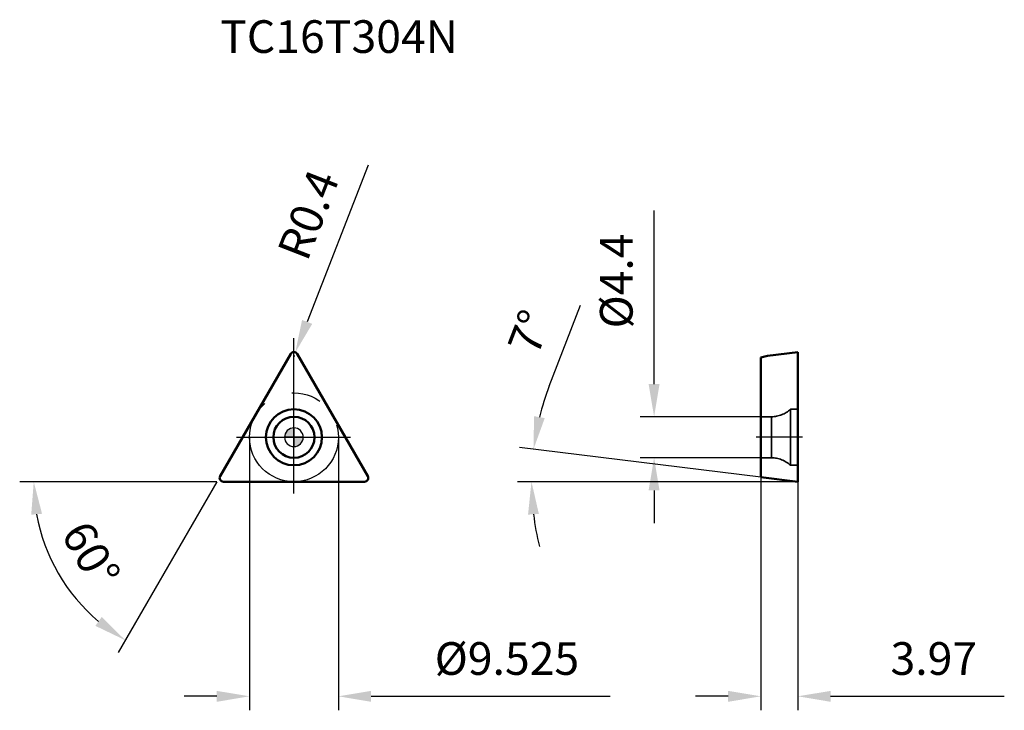
# Model space of a CAD drawing. Units: millimetres. Extents: x -29 to 76, y -29 to 45.
import ezdxf

# ---------------------------------------------------------------- set-up
doc = ezdxf.new("R2010")
doc.units = ezdxf.units.MM
doc.linetypes.add('CENTER2', pattern=[28.575, 19.05, -3.175, 3.175, -3.175])
doc.linetypes.add('DASHED2', pattern=[9.525, 6.35, -3.175])
for name, color, linetype, lineweight in [('1', 4, 'Continuous', 50), ('CUT', 1, 'Continuous', 25), ('SK2', 7, 'Continuous', 25), ('SK4', 2, 'CENTER2', 25), ('SKVIEW1', 4, 'Continuous', 50), ('SKVIEW2', 7, 'Continuous', 25), ('SKVIEW3', 1, 'DASHED2', 35), ('SKVIEW4', 2, 'CENTER2', 25)]:
    doc.layers.add(name, color=color, linetype=linetype, lineweight=lineweight)
doc.layers.add('SK6', color=5, linetype='Continuous')
doc.styles.add('simplex', font='txt.shx', dxfattribs={"height": 3.5})
doc.dimstyles.new('コピー - ISO-25', dxfattribs={"dimscale": 0, "dimtxt": 3.5, "dimasz": 3.5, "dimexe": 1.5, "dimexo": 0, "dimgap": 2.3, "dimtad": 1, "dimdec": 8, "dimdsep": 46, "dimtxsty": 'simplex', "dimcen": 0.09, "dimclrd": 256, "dimclre": 256, "dimclrt": 256, "dimadec": 0, "dimazin": 0, "dimtfac": 1, "dimtofl": 0, "dimtmove": 0, "dimatfit": 3, "dimfxl": 1, "dimtolj": 1, "dimlwd": -1, "dimlwe": -1, "dimarcsym": 0})

# ---------------------------------------------------------------- blocks, each defined once
blk = doc.blocks.new('zero block')
h = blk.add_hatch(color=7)
h.paths.add_polyline_path([(0, 1, 0.414214), (-1, 0), (0, 0)])
h.paths.add_polyline_path([(1, 0), (0, 0), (0, -1, 0.414214)])
at = {"color": 7, "ltscale": 0.2}
for p, q in [((-1, 0), (1, 0)), ((0, -1), (0, 1))]:
    blk.add_line(p, q, dxfattribs=at)
for start, end in [(90, 180), (180, 270), (0, 90), (270, 0)]:
    blk.add_arc((0, 0), 1, start, end, dxfattribs=at)
blk = doc.blocks.new('*D10')
at = {"layer": 'Defpoints', "color": 0}
for p in [(-4.76, 0), (4.76, 0), (4.76, -27.76)]:
    blk.add_point(p, dxfattribs=at)
at = {"layer": 'SK2'}
for p, q in [((-4.76, 0), (-4.76, -29.26)), ((4.76, 0), (4.76, -29.26)), ((-8.26, -27.76), (-11.76, -27.76)), ((8.26, -27.76), (33.86, -27.76))]:
    blk.add_line(p, q, dxfattribs=at)
for points in [[(-8.26, -28.35), (-8.26, -27.18), (-4.76, -27.76)], [(8.26, -27.18), (8.26, -28.35), (4.76, -27.76)]]:
    blk.add_solid(points, dxfattribs=at)
at = {"layer": 'SK2', "insert": (22.81, -23.71), "char_height": 3.5, "attachment_point": 5, "style": 'simplex'}
blk.add_mtext('\\A1;%%c9.525', dxfattribs=at)
blk = doc.blocks.new('*D11')
at = {"layer": 'Defpoints', "color": 0}
for p in [(-4.9, 1.04), (-8.16, -4.61), (-8.08, -4.76), (-1.55, -4.76), (-23.43, -17.18)]:
    blk.add_point(p, dxfattribs=at)
at = {"layer": 'SK2'}
for q in [(-29.36, -4.76), (-18.81, -23.05)]:
    blk.add_line((-8.25, -4.76), q, dxfattribs=at)
blk.add_arc((-8.25, -4.76), 19.62, 190.2368, 229.7632, dxfattribs=at)
for points in [[(-26.97, -8.2), (-28.13, -8.3), (-27.86, -4.76)], [(-21.26, -20.21), (-20.58, -19.26), (-18.06, -21.75)]]:
    blk.add_solid(points, dxfattribs=at)
at = {"layer": 'SK2', "insert": (-21.73, -12.55), "char_height": 3.5, "attachment_point": 5, "rotation": 300, "style": 'simplex'}
blk.add_mtext('\\A1;60%%d', dxfattribs=at)
blk = doc.blocks.new('*D12')
at = {"layer": 'Defpoints', "color": 0}
for p in [(50, 2.2), (38.57, -2.2), (50, -2.2)]:
    blk.add_point(p, dxfattribs=at)
at = {"layer": 'SKVIEW2'}
for p, q in [((38.57, 5.7), (38.57, 24.3)), ((50, 2.2), (37.07, 2.2)), ((50, -2.2), (37.07, -2.2)), ((38.57, -5.7), (38.57, -9.2))]:
    blk.add_line(p, q, dxfattribs=at)
for points in [[(37.98, 5.7), (39.15, 5.7), (38.57, 2.2)], [(39.15, -5.7), (37.98, -5.7), (38.57, -2.2)]]:
    blk.add_solid(points, dxfattribs=at)
at = {"layer": 'SKVIEW2', "insert": (34.52, 16.75), "char_height": 3.5, "attachment_point": 5, "rotation": 90, "style": 'simplex'}
blk.add_mtext('\\A1;%%C4.4', dxfattribs=at)
blk = doc.blocks.new('*D13')
at = {"layer": 'Defpoints', "color": 0}
for p in [(50, -4.28), (53.97, -4.76), (53.97, -27.76)]:
    blk.add_point(p, dxfattribs=at)
at = {"layer": 'SKVIEW2'}
for p, q in [((50, -4.28), (50, -29.26)), ((53.97, -4.76), (53.97, -29.26)), ((46.5, -27.76), (43, -27.76)), ((57.47, -27.76), (76.07, -27.76))]:
    blk.add_line(p, q, dxfattribs=at)
for points in [[(46.5, -28.35), (46.5, -27.18), (50, -27.76)], [(57.47, -27.18), (57.47, -28.35), (53.97, -27.76)]]:
    blk.add_solid(points, dxfattribs=at)
at = {"layer": 'SKVIEW2', "insert": (68.52, -23.71), "char_height": 3.5, "attachment_point": 5, "style": 'simplex'}
blk.add_mtext('\\A1;3.97', dxfattribs=at)
blk = doc.blocks.new('*D14')
at = {"layer": 'Defpoints', "color": 0}
for p in [(25.51, -2.7), (50, -4.28), (53.97, -4.76), (53.97, -4.76), (65.98, -4.76)]:
    blk.add_point(p, dxfattribs=at)
at = {"layer": 'SKVIEW2'}
for p, q in [((27.34, 5.49), (30.68, 14.14)), ((50, -4.28), (24.16, -1.1)), ((53.97, -4.76), (23.94, -4.76))]:
    blk.add_line(p, q, dxfattribs=at)
for start, end in [(158.9344, 165.9672), (187.0328, 194.0656)]:
    blk.add_arc((53.97, -4.76), 28.53, start, end, dxfattribs=at)
for points in [[(25.72, 2.26), (26.86, 2.05), (25.65, -1.29)], [(26.23, -8.22), (25.07, -8.29), (25.44, -4.76)]]:
    blk.add_solid(points, dxfattribs=at)
at = {"layer": 'SKVIEW2', "insert": (25.23, 11.27), "char_height": 3.5, "attachment_point": 5, "rotation": 68.9344, "style": 'simplex'}
blk.add_mtext('\\A1;7%%d', dxfattribs=at)
blk = doc.blocks.new('*D15')
at = {"layer": 'Defpoints', "color": 0}
for p in [(0, 8.72), (0.15, 9.1)]:
    blk.add_point(p, dxfattribs=at)
at = {"layer": 'SK2'}
for p, q in [((7.95, 29.15), (1.42, 12.36)), ((-0.09, 8.72), (0.09, 8.72)), ((0, 8.63), (0, 8.81))]:
    blk.add_line(p, q, dxfattribs=at)
blk.add_solid([(0.87, 12.57), (1.96, 12.15), (0.15, 9.1)], dxfattribs=at)
at = {"layer": 'SK2', "insert": (1.54, 23.85), "char_height": 3.5, "attachment_point": 5, "rotation": 68.725, "style": 'simplex'}
blk.add_mtext('\\A1;R0.4', dxfattribs=at)

msp = doc.modelspace()

# ---------------------------------------------------------------- linework, layer by layer
at = {"layer": '1'}
for p, q in [((-7.90248181, -4.1625), (-0.34641016, 8.925)), ((0.34641016, 8.925), (7.90248181, -4.1625)), ((-7.55607165, -4.7625), (7.55607165, -4.7625))]:
    msp.add_line(p, q, dxfattribs=at)
for radius in [3, 2.2]:
    msp.add_circle((0, 0), radius, dxfattribs=at)
for centre, start, end in [((0, 8.725), 30, 150), ((-7.55607165, -4.3625), 150, 270), ((7.55607165, -4.3625), 270, 30)]:
    msp.add_arc(centre, 0.4, start, end, dxfattribs=at)
at = {"layer": 'CUT'}
for p, q in [((-7.90248181, -4.1625), (-0.34641016, 8.925)), ((0.34641016, 8.925), (7.90248181, -4.1625)), ((-7.55607165, -4.7625), (7.55607165, -4.7625))]:
    msp.add_line(p, q, dxfattribs=at)
for centre, start, end in [((0, 8.725), 30, 150), ((-7.55607165, -4.3625), 150, 270), ((7.55607165, -4.3625), 270, 30)]:
    msp.add_arc(centre, 0.4, start, end, dxfattribs=at)
at = {"layer": 'SK4'}
for p, q in [((0, -6.04373881), (0, 10.60571567)), ((-6.16267027, 0), (6.07661158, 0))]:
    msp.add_line(p, q, dxfattribs=at)
msp.add_circle((0, 0), 4.7625, dxfattribs=at)
at = {"layer": 'SKVIEW1'}
for p, q in [((50.71226143, 8.725), (50, 8.55009059)), ((50, 8.55009059), (50, -4.27504529)), ((50.71226143, 8.725), (53.97, 9.125)), ((53.97, -4.7625), (53.97, 9.125)), ((53.97, -4.7625), (50, -4.27504529))]:
    msp.add_line(p, q, dxfattribs=at)
at = {"layer": 'SKVIEW3'}
for p, q in [((51.13039219, 2.2), (50, 2.2)), ((51.13039219, 2.2), (51.13039219, -2.2)), ((53.97, 3), (53.17, 3)), ((53.17, 3), (53.17, -3)), ((51.13039219, -2.2), (50, -2.2)), ((53.97, -3), (53.17, -3))]:
    msp.add_line(p, q, dxfattribs=at)
for centre, start, end in [((51.13039219, 5.2), 270, 312.8334280661), ((51.13039219, -5.2), 47.1665719339, 90)]:
    msp.add_arc(centre, 3, start, end, dxfattribs=at)
at = {"layer": 'SKVIEW4'}
msp.add_line((54.47, 0), (49.5, 0), dxfattribs=at)

# ---------------------------------------------------------------- block references
at = {"rotation": 180}
msp.add_blockref('zero block', (0, 0), dxfattribs=at)

# ---------------------------------------------------------------- texts
at = {"layer": 'SK6', "style": 'simplex'}
msp.add_text('TC16T304N', height=3.5, dxfattribs=at).set_placement((-7.90248181, 41.18561778))

# ---------------------------------------------------------------- dimensions: what is measured, and where the dimension line sits
at = {"layer": 'SK2'}
dim = msp.add_radius_dim(center=(0, 8.725), mpoint=(0.14513812, 9.09773976), dimstyle='コピー - ISO-25', override={"dimscale": 1, "dimdec": 1}, dxfattribs=at)
dim.commit()
dim.dimension.update_dxf_attribs({"geometry": '*D15', "text_midpoint": (0.38185022, 9.70565728), "dimtype": 164})
dim = msp.add_angular_dim_2l(base=(-23.43449692, -17.17911723), line1=((-8.16228943, -4.6125), (-4.89737366, 1.0425)), line2=((-8.07568689, -4.7625), (-1.54585535, -4.7625)), dimstyle='コピー - ISO-25', override={"dimscale": 1}, dxfattribs=at)
dim.commit()
dim.dimension.update_dxf_attribs({"geometry": '*D11', "text_midpoint": (-21.72916803, -12.54534101)})
dim = msp.add_linear_dim(base=(4.7625, -27.76263673), p1=(-4.7625, 0), p2=(4.7625, 0), text='%%c<>', dimstyle='コピー - ISO-25', override={"dimscale": 1, "dimdec": 3}, dxfattribs=at)
dim.commit()
dim.dimension.update_dxf_attribs({"geometry": '*D10', "text_midpoint": (22.8125, -23.71263673)})
at = {"layer": 'SKVIEW2'}
dim = msp.add_linear_dim(base=(38.5682272, -2.2), p1=(50, 2.2), p2=(50, -2.2), angle=90, text='%%C<>', dimstyle='コピー - ISO-25', override={"dimscale": 1, "dimdec": 1}, dxfattribs=at)
dim.commit()
dim.dimension.update_dxf_attribs({"geometry": '*D12', "text_midpoint": (38.5682272, 16.75), "dimtype": 160})
dim = msp.add_angular_dim_2l(base=(25.51226582, -2.7013751), line1=((53.97, -4.7625), (50, -4.27504529)), line2=((53.97, -4.7625), (65.97633026, -4.7625)), dimstyle='コピー - ISO-25', override={"dimscale": 1}, dxfattribs=at)
dim.commit()
dim.dimension.update_dxf_attribs({"geometry": '*D14', "text_midpoint": (25.23058925, 11.27242649)})
dim = msp.add_linear_dim(base=(53.97, -27.76263673), p1=(50, -4.27504529), p2=(53.97, -4.7625), dimstyle='コピー - ISO-25', override={"dimscale": 1, "dimdec": 2}, dxfattribs=at)
dim.commit()
dim.dimension.update_dxf_attribs({"geometry": '*D13', "text_midpoint": (68.52, -23.71263673)})

doc.saveas('drawing.dxf')
